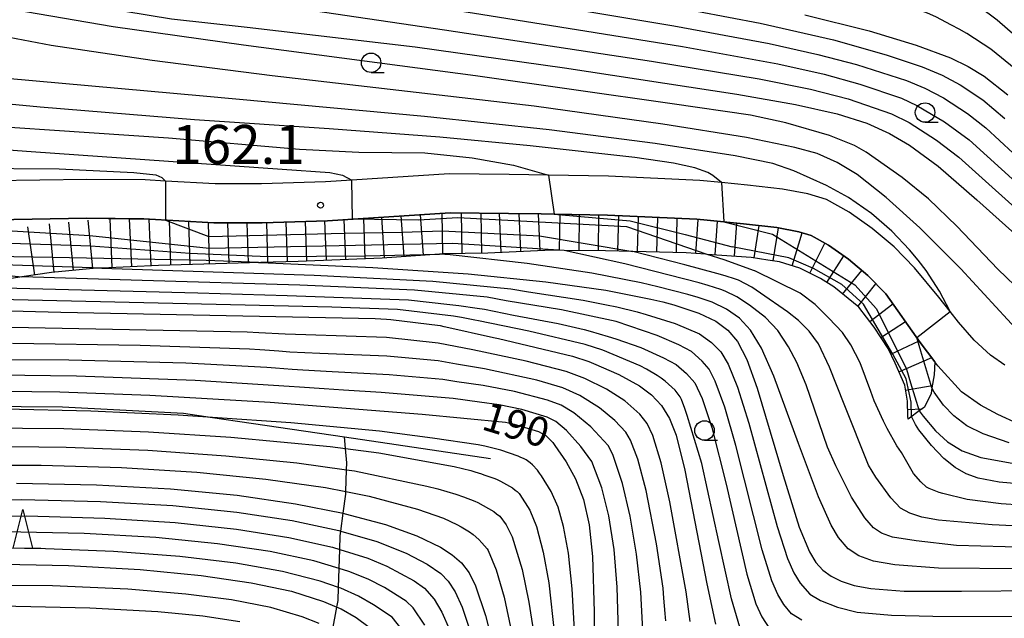
# Model space of a CAD drawing. Extents: x -8000 to -6000, y 94500 to 96000.
# Drawn here: x -6352 to -6225, y 95802 to 95878 of the extents above; entities that cross this region are included whole.
import ezdxf

# ---------------------------------------------------------------- set-up
doc = ezdxf.new("R2010")
doc.units = 0
for name, color, linetype in [('2101000', 7, 'Continuous'), ('2103000', 6, 'Continuous'), ('6110000', 1, 'Continuous'), ('6130000', 3, 'Continuous'), ('6331000', 2, 'Continuous'), ('6332000', 2, 'Continuous'), ('7101000', 4, 'Continuous'), ('7101001', 8, 'Continuous'), ('7102000', 2, 'Continuous'), ('7102001', 8, 'Continuous'), ('7201110', 2, 'Continuous'), ('7201120', 2, 'Continuous'), ('7201121', 63, 'Continuous'), ('7201990', 2, 'Continuous'), ('7311000', 1, 'Continuous')]:
    doc.layers.add(name, color=color, linetype=linetype)
doc.styles.add('Dm_Anotation', font='txt.shx', dxfattribs={"bigfont": 'PSCDM.shx'})

# ---------------------------------------------------------------- blocks, each defined once
blk = doc.blocks.new('633100')
at = {"layer": '6331000'}
blk.add_lwpolyline([(0, -0.5), (0.67, -0.5)], dxfattribs=at)
blk.add_circle((0, 0), 0.5, dxfattribs=at)
blk = doc.blocks.new('633200')
at = {"layer": '6332000'}
for points in [[(-0.5, -1), (0, 1), (0.5, -1)], [(0.08, -1), (0.92, -1)]]:
    blk.add_lwpolyline(points, dxfattribs=at)
blk = doc.blocks.new('731100')
at = {"layer": '7311000'}
blk.add_circle((0, 0), 0.15, dxfattribs=at)

msp = doc.modelspace()

# ---------------------------------------------------------------- linework, layer by layer
at = {"layer": '2101000', "flags": 128}
for points in [[(-6225.31, 95834.11), (-6227.15, 95835.38), (-6229.24, 95837.29), (-6231.24, 95839.64), (-6232.33, 95841.01), (-6233.79, 95842.85), (-6236.89, 95846.59), (-6239.5, 95849.28), (-6242.34, 95851.67), (-6245.28, 95853.75), (-6248.21, 95855.39), (-6250.61, 95856.11), (-6253.87, 95856.71), (-6258.36, 95857.23), (-6261.69, 95857.55), (-6264.5, 95857.82), (-6276.2, 95858.38), (-6283.91, 95858.51), (-6288.98, 95858.59), (-6296.67, 95858.67), (-6309.19, 95857.86), (-6312.57, 95857.64), (-6320.79, 95857.38), (-6326.75, 95857.39), (-6333.11, 95857.74), (-6335.75, 95857.88), (-6343.22, 95857.96), (-6355.35, 95857.75)], [(-6234.29, 95834.52), (-6236.17, 95837.03), (-6240.61, 95843.25), (-6242.92, 95845.62), (-6245.4, 95847.71), (-6247.95, 95849.51), (-6250.18, 95850.76), (-6251.78, 95851.24), (-6254.61, 95851.76), (-6258.89, 95852.26), (-6263.52, 95852.71), (-6264.85, 95852.83), (-6276.36, 95853.38), (-6283.2, 95853.49), (-6284.88, 95853.52), (-6289.05, 95853.59), (-6296.54, 95853.67), (-6312.33, 95852.64), (-6320.72, 95852.38), (-6326.89, 95852.39), (-6335.91, 95852.88), (-6343.21, 95852.96), (-6354.99, 95852.76)], [(-6220.73, 95825.59), (-6223.57, 95826.57), (-6226.21, 95827.78), (-6228.44, 95828.98), (-6230.89, 95830.67), (-6233.92, 95834.02), (-6234.29, 95834.52)]]:
    msp.add_lwpolyline(points, dxfattribs=at)
at = {"layer": '2103000', "flags": 128}
msp.add_lwpolyline([(-6311.68, 95799.97), (-6311.11, 95803.03), (-6310.95, 95803.88), (-6310.9, 95805.56), (-6310.82, 95808), (-6310.74, 95810.43), (-6310.69, 95812.18), (-6310.6, 95812.8), (-6310.29, 95815.08), (-6309.95, 95817.52), (-6309.94, 95817.86), (-6309.85, 95820.68), (-6309.82, 95821.57), (-6309.99, 95823.4), (-6310.12, 95824.89)], dxfattribs=at)
at = {"layer": '6110000', "flags": 128}
msp.add_lwpolyline([(-6263.52, 95852.71), (-6264.85, 95852.83), (-6276.36, 95853.38), (-6283.2, 95853.49), (-6284.88, 95853.52)], dxfattribs=at)
at = {"layer": '6130000', "flags": 128}
msp.add_lwpolyline([(-6431.03, 95839.12), (-6423.72, 95834.59), (-6421.18, 95833.02), (-6417.93, 95831.02), (-6415.05, 95829.24), (-6409.32, 95827.06), (-6407.96, 95826.72), (-6404.18, 95825.76), (-6399.81, 95824.98), (-6394.78, 95824.51), (-6390.66, 95824.9), (-6390.34, 95824.93), (-6384.75, 95826.11), (-6379.38, 95827.5), (-6378.56, 95827.69), (-6374.22, 95828.67), (-6369.69, 95828.54), (-6362.35, 95828.88), (-6346.37, 95828.73), (-6330.8, 95827.93), (-6327.08, 95827.38), (-6310.12, 95824.89), (-6291.39, 95822.13)], dxfattribs=at)
at = {"layer": '7101000', "flags": 128}
for points in [[(-6436.36, 95880.76), (-6428.93, 95878.35), (-6422.32, 95875.67), (-6416.64, 95873.6), (-6409.89, 95871.51), (-6402.39, 95869.61), (-6397.1, 95868.55), (-6391.6, 95867.69), (-6382.47, 95866.71), (-6367.15, 95865.6), (-6332.74, 95863.28), (-6315.9, 95861.84), (-6308.3, 95861.46), (-6299.82, 95861.36), (-6293.74, 95860.72), (-6288.4, 95859.77), (-6283.91, 95858.51)], [(-6351.2, 95881.76), (-6349.68, 95881.47), (-6349.2, 95881.42), (-6341.47, 95880.09), (-6332.33, 95878.58), (-6322.62, 95877.5), (-6301.03, 95874.99), (-6281.88, 95872.26), (-6259.74, 95868.92), (-6252.18, 95867.58), (-6246.83, 95866.37), (-6243.03, 95865.18), (-6240.12, 95863.87), (-6237.55, 95862.35), (-6233.88, 95859.64), (-6228.91, 95855.35), (-6222.33, 95849.48), (-6220.73, 95848.07)], [(-6250.98, 95879.09), (-6242.74, 95877.02), (-6236.68, 95875.2), (-6232.3, 95873.56), (-6230, 95872.46), (-6227.96, 95871.21), (-6224.9, 95868.83)], [(-6321.17, 95847.3), (-6320.89, 95847.29), (-6306.5, 95846.65), (-6294.24, 95845.82), (-6284.28, 95844.82), (-6276.55, 95843.72), (-6270.77, 95842.59), (-6269.22, 95842.22), (-6267.84, 95841.85), (-6264.6, 95840.79), (-6262.42, 95839.73), (-6260.89, 95838.58), (-6259.65, 95837.13), (-6258.46, 95834.84), (-6257.1, 95831.13), (-6253.78, 95819.94), (-6251.71, 95813.28), (-6250.41, 95810.14), (-6249.58, 95808.78), (-6248.67, 95807.79), (-6247.62, 95807.02), (-6246.31, 95806.36), (-6244.64, 95805.82), (-6242.51, 95805.41), (-6238.25, 95805.08), (-6230.86, 95805.07), (-6220.73, 95805.18)], [(-6374.11, 95841.64), (-6346.56, 95840.92), (-6306.18, 95840.1), (-6304.71, 95840.02), (-6304.18, 95839.97), (-6297.85, 95839.18), (-6297.38, 95839.08), (-6297.12, 95839.03), (-6290.97, 95837.67), (-6290.36, 95837.53), (-6280.84, 95835.25), (-6278.76, 95834.55), (-6278.12, 95834.3), (-6274.89, 95832.9), (-6272.25, 95831.45), (-6270.69, 95830.29), (-6269.41, 95828.94), (-6268.39, 95827.27), (-6267.54, 95825.11), (-6266.4, 95820.63), (-6263.6, 95806.01), (-6262.47, 95800.83)], [(-6357.56, 95830.82), (-6346.71, 95830.69), (-6335.14, 95830.25), (-6319.66, 95829.34), (-6300.14, 95827.81), (-6289.44, 95826.77), (-6288.67, 95826.62), (-6288.34, 95826.54), (-6285.19, 95825.58), (-6284.25, 95825.09), (-6283.37, 95824.16), (-6283.09, 95823.79), (-6281.66, 95821.69), (-6280.47, 95819.49), (-6279.43, 95816.83), (-6278.7, 95813.61), (-6278.26, 95809.55), (-6278.05, 95802.44), (-6277.93, 95790.86)], [(-6220.73, 95818.61), (-6221.67, 95818.67), (-6226.02, 95819.09), (-6228.73, 95819.6), (-6230.26, 95820.13), (-6231.69, 95820.94), (-6233.13, 95822.12), (-6234.72, 95823.78), (-6236.35, 95825.81), (-6236.78, 95826.5), (-6237.29, 95827.49)], [(-6352.25, 95818.93), (-6341.99, 95818.75), (-6332.49, 95818.23), (-6323.92, 95817.4), (-6316.41, 95816.31), (-6310.29, 95815.08), (-6310.04, 95815.03), (-6304.85, 95813.63), (-6300.82, 95812.18), (-6297.81, 95810.72), (-6296.29, 95809.74), (-6295.1, 95808.7), (-6294.13, 95807.44), (-6293.28, 95805.75), (-6292.03, 95801.96), (-6288.52, 95788.31)], [(-6356.04, 95808.58), (-6345.57, 95808.37), (-6336.36, 95807.85), (-6328.55, 95807.11), (-6322.12, 95806.17), (-6316.93, 95805.06), (-6312.81, 95803.77), (-6311.11, 95803.03), (-6310.55, 95802.79), (-6308.62, 95801.7), (-6306.95, 95800.46)]]:
    msp.add_lwpolyline(points, dxfattribs=at)
at = {"layer": '7101001', "flags": 128}
for points in [[(-6321.17, 95847.3), (-6327.89, 95847.54), (-6347.65, 95847.94), (-6367.59, 95848.25), (-6384.47, 95846.49), (-6394.46, 95846.52), (-6400.62, 95848.15), (-6405.47, 95849.19), (-6409.77, 95850.8), (-6415.23, 95853.24), (-6420.5, 95855.14), (-6422.6, 95856.64), (-6422.09, 95861.76), (-6422.08, 95861.89)], [(-6283.91, 95858.51), (-6283.2, 95853.49), (-6273.45, 95852.65), (-6266.35, 95850.9), (-6260.32, 95849.28)], [(-6237.29, 95827.49), (-6237.34, 95829.37), (-6237.98, 95832.35), (-6239.68, 95835.53), (-6243.47, 95841.93), (-6246.23, 95844.46), (-6249.88, 95846.51), (-6253.04, 95847.89), (-6260.32, 95849.28)]]:
    msp.add_lwpolyline(points, dxfattribs=at)
at = {"layer": '7102000', "flags": 128}
for points in [[(-6222.98, 95875.52), (-6226.29, 95878.39), (-6228.65, 95880.17), (-6229.41, 95880.71), (-6231.26, 95882.07), (-6232.01, 95882.64), (-6234.03, 95883.67), (-6235.74, 95884.3), (-6236.9, 95884.71), (-6239.33, 95885.55), (-6240.55, 95885.95), (-6244.55, 95887.05), (-6252.66, 95888.83), (-6267.22, 95891.54)], [(-6223.88, 95872.07), (-6227.1, 95874.69), (-6230.18, 95876.7), (-6231.16, 95877.24), (-6232.14, 95877.76), (-6234.15, 95878.81), (-6235.22, 95879.31), (-6239.53, 95880.93), (-6246.14, 95882.68), (-6254.1, 95884.48), (-6267.5, 95887.09)], [(-6351.29, 95884.41), (-6350.54, 95884.38), (-6344.11, 95883.77), (-6337.19, 95883.69), (-6331.79, 95884.06), (-6327.48, 95884.06), (-6324.69, 95883.81), (-6317.29, 95883.04), (-6313.35, 95882.38), (-6293.68, 95879.35), (-6266.71, 95875.01), (-6254.45, 95872.79), (-6248.49, 95871.46), (-6243.92, 95870.19), (-6238.59, 95868.39), (-6236.6, 95867.46), (-6233.07, 95865.35), (-6229.88, 95863.02), (-6223.41, 95857.16)], [(-6351.29, 95883.48), (-6350.31, 95883.35), (-6345.61, 95882.63), (-6337.55, 95881.78), (-6328.6, 95880.75), (-6320.02, 95880.28), (-6314.13, 95879.65), (-6297.26, 95877.17), (-6270.71, 95873.15), (-6256.86, 95870.86), (-6250.26, 95869.54), (-6245.42, 95868.3), (-6239.86, 95866.38), (-6237.6, 95865.25), (-6234.1, 95862.99), (-6231.2, 95860.79), (-6220.96, 95851.59)], [(-6295.55, 95882.32), (-6267.82, 95877.68), (-6255.58, 95875.39), (-6249.32, 95874.01), (-6244.36, 95872.69), (-6237.95, 95870.66), (-6235.6, 95869.67), (-6233.19, 95868.41), (-6230.08, 95866.4), (-6227.76, 95864.56), (-6220.73, 95858.08)], [(-6222.91, 95843.26), (-6226.2, 95846.41), (-6231.45, 95851.94), (-6235.12, 95855.44), (-6238.5, 95858.19), (-6243.1, 95861.44), (-6244.62, 95862.3), (-6247.84, 95863.58), (-6253.45, 95865.22), (-6257.99, 95866.2), (-6268.04, 95867.67), (-6293.29, 95871.25), (-6323.12, 95875.2), (-6339.86, 95877.54), (-6351.09, 95879.48)], [(-6268.93, 95880.34), (-6256.72, 95878), (-6247.33, 95875.86), (-6240.55, 95873.96), (-6235.93, 95872.42), (-6233.34, 95871.32), (-6231.03, 95870.09), (-6228.13, 95868.16), (-6225.29, 95865.77)], [(-6436.27, 95878.21), (-6432.01, 95876.97), (-6429.6, 95876.23), (-6404.83, 95868.08), (-6400.26, 95866.77), (-6396.06, 95865.79), (-6389.95, 95864.7), (-6385.73, 95864.14), (-6375.88, 95863.43), (-6350.38, 95861.54), (-6318.15, 95859.28), (-6312.02, 95858.86), (-6310.4, 95858.48), (-6309.19, 95857.86)], [(-6223.47, 95838.33), (-6230.96, 95846.48), (-6236.24, 95851.73), (-6240.54, 95855.65), (-6244.27, 95858.59), (-6246.82, 95860.14), (-6249.43, 95861.26), (-6252.29, 95862.06), (-6258.49, 95863.33), (-6269.25, 95865.06), (-6285.78, 95867.37), (-6319.41, 95871.27), (-6334.84, 95873.21), (-6347.82, 95875.15), (-6353.21, 95876.17)], [(-6436.16, 95875.25), (-6408.75, 95865.99), (-6400.23, 95863.33), (-6395.62, 95862.13), (-6390.9, 95861.37), (-6382.64, 95860.62), (-6365.01, 95859.54), (-6358.53, 95859.4), (-6346.78, 95859.31), (-6337.18, 95858.83), (-6334.35, 95858.53), (-6333.6, 95858.21), (-6333.11, 95857.74)], [(-6232.33, 95841.01), (-6233.68, 95843.6), (-6235.39, 95846.24), (-6236.44, 95847.59), (-6237.53, 95848.9), (-6239.8, 95851.31), (-6242.44, 95853.57), (-6245.37, 95855.62), (-6248.19, 95857.19), (-6252.39, 95859.05), (-6255.1, 95859.99), (-6259.95, 95860.99), (-6270.22, 95862.56), (-6283.83, 95864.32), (-6299.85, 95866.04), (-6328.29, 95868.65), (-6353.54, 95870.93)], [(-6261.69, 95857.55), (-6262.83, 95858.47), (-6263.46, 95858.85), (-6265.11, 95859.46), (-6267.86, 95860.04), (-6272.85, 95860.76), (-6286.27, 95862.27), (-6297.9, 95863.39), (-6312.09, 95864.44), (-6329.41, 95865.59), (-6349.23, 95867.22), (-6368.04, 95869.04)], [(-6223.26, 95807.95), (-6233.84, 95808.05), (-6239.44, 95808.46), (-6242.19, 95808.92), (-6244.07, 95809.6), (-6245.41, 95810.5), (-6246.65, 95811.96), (-6247.61, 95813.57), (-6249.25, 95817.19), (-6251.8, 95824.05), (-6254.96, 95832.7), (-6256.55, 95836.28), (-6257.96, 95838.59), (-6259.4, 95840.12), (-6261.07, 95841.3), (-6262.91, 95842.19), (-6264.68, 95842.8), (-6266.04, 95843.19), (-6269.89, 95844.18), (-6272, 95844.68), (-6278.37, 95845.93), (-6286.68, 95847.16), (-6296.55, 95848.26), (-6297.92, 95848.37)], [(-6222.12, 95810.67), (-6231.51, 95810.96), (-6236.7, 95811.53), (-6239.73, 95812.02), (-6241.15, 95812.53), (-6242.16, 95813.2), (-6243.29, 95814.51), (-6245, 95817.16), (-6247.02, 95821.17), (-6248.08, 95823.58), (-6250.84, 95831.56), (-6252.03, 95834.44), (-6253.11, 95836.46), (-6254.47, 95838.56), (-6256.03, 95840.21), (-6258.12, 95841.8), (-6259.72, 95842.87), (-6261.22, 95843.6), (-6261.79, 95843.82), (-6263.4, 95844.33), (-6264.55, 95844.66), (-6274.13, 95847.12), (-6281.92, 95848.84)], [(-6220.73, 95813.31), (-6226.92, 95813.59), (-6233.83, 95814.18), (-6235.98, 95814.58), (-6237.51, 95815.11), (-6238.69, 95815.74), (-6239.94, 95817.07), (-6241.86, 95819.7), (-6242.8, 95821.28), (-6245.93, 95829.08), (-6247.83, 95833.84), (-6249.22, 95836.83), (-6250.44, 95838.45), (-6251.81, 95839.82), (-6253.23, 95840.95), (-6256.71, 95843.34), (-6257.79, 95844.1), (-6259.53, 95845.01), (-6259.92, 95845.16), (-6261.22, 95845.56), (-6262.29, 95845.86), (-6266.39, 95846.99), (-6273.09, 95848.68)], [(-6220.73, 95815.96), (-6225.78, 95816.3), (-6230.13, 95816.85), (-6233.27, 95817.63), (-6233.72, 95817.77), (-6234.16, 95817.92), (-6235.02, 95818.28), (-6235.35, 95818.45), (-6236.11, 95819.11), (-6237.03, 95820.18), (-6238.59, 95822.89), (-6239.16, 95823.76), (-6240.42, 95825.97), (-6240.88, 95826.92), (-6242.08, 95829.51), (-6242.51, 95830.72), (-6243.88, 95834.42), (-6245.07, 95836.71), (-6246.16, 95838.28), (-6247.91, 95840.14), (-6249.65, 95841.88), (-6251.61, 95843.35), (-6257.4, 95846.2), (-6257.45, 95846.23), (-6261.36, 95847.61), (-6263.52, 95848.32)], [(-6341.28, 95846.57), (-6321.76, 95845.93), (-6314.04, 95845.65), (-6298.76, 95844.89), (-6288.78, 95843.92), (-6286.51, 95843.51), (-6279.47, 95842.45), (-6276.45, 95841.85), (-6275.15, 95841.57), (-6272.54, 95840.93), (-6271.38, 95840.62), (-6267.66, 95839.46), (-6264.54, 95838.12), (-6262.97, 95837), (-6261.8, 95835.8), (-6260.83, 95834.22), (-6259.65, 95831.29), (-6258.2, 95826.66), (-6254.55, 95813.37), (-6253.23, 95809.28), (-6252.42, 95807.42), (-6251.61, 95806.1), (-6250.37, 95804.68), (-6248.96, 95803.9), (-6246.78, 95803.02), (-6244.29, 95802.4), (-6239.87, 95801.99), (-6234.56, 95801.85), (-6220.84, 95801.84)], [(-6251.39, 95801.34), (-6252.7, 95802.19), (-6253.69, 95803.37), (-6254.46, 95804.63), (-6255.24, 95806.41), (-6256.46, 95810.37), (-6259.86, 95823.77), (-6261.28, 95828.72), (-6262.5, 95832.03), (-6263.3, 95833.6), (-6264.17, 95834.61), (-6265.56, 95835.84), (-6267.16, 95836.72), (-6269.95, 95837.9), (-6275.25, 95839.72), (-6282.26, 95841.21), (-6289.38, 95842.37), (-6291.81, 95842.85), (-6301.13, 95843.74), (-6315.88, 95844.36), (-6336.13, 95844.98), (-6351.58, 95845.43)], [(-6360.56, 95844.19), (-6328.95, 95843.37), (-6317.5, 95843.06), (-6301.92, 95842.47), (-6296.58, 95841.89), (-6295.44, 95841.76), (-6293.08, 95841.41), (-6292.16, 95841.27), (-6288.43, 95840.52), (-6282.69, 95839.47), (-6279.34, 95838.68), (-6278.57, 95838.47), (-6276.27, 95837.79), (-6275.26, 95837.49), (-6272.06, 95836.35), (-6269.13, 95835.05), (-6267.52, 95834.19), (-6266.21, 95833.04), (-6265.13, 95831.83), (-6264.19, 95829.81), (-6262.93, 95826.08), (-6261.11, 95818.81), (-6258.43, 95807.28), (-6257.27, 95803.47), (-6256.52, 95801.78), (-6255.5, 95800.22)], [(-6259.34, 95800.47), (-6260.43, 95804.08), (-6262.06, 95811.44), (-6264.22, 95821.49), (-6266.11, 95827.63), (-6266.4, 95828.52), (-6266.85, 95829.69), (-6266.99, 95830.02), (-6267.66, 95830.87), (-6268.92, 95832.04), (-6269.43, 95832.41), (-6269.98, 95832.78), (-6271.33, 95833.58), (-6272.14, 95834), (-6276.94, 95836.03), (-6279.21, 95836.76), (-6286.44, 95838.46), (-6292.92, 95839.79), (-6293.38, 95839.89), (-6295.09, 95840.23), (-6296.13, 95840.41), (-6303.32, 95841.24), (-6311.74, 95841.55), (-6358.25, 95842.63)], [(-6265.72, 95801.18), (-6266.24, 95805.01), (-6268.33, 95816.56), (-6269.44, 95821.57), (-6270.52, 95825.05), (-6271.26, 95826.59), (-6272.19, 95827.8), (-6274.13, 95829.5), (-6276.47, 95831), (-6279.26, 95832.38), (-6281.66, 95833.29), (-6286.78, 95834.6), (-6293.66, 95836.07), (-6298.11, 95836.94), (-6304.75, 95837.65), (-6315.11, 95837.99), (-6317.75, 95838.09), (-6321.14, 95838.25), (-6322.64, 95838.35), (-6355.09, 95838.98)], [(-6268.87, 95801.27), (-6268.91, 95801.7), (-6268.94, 95802.22), (-6269.09, 95804.2), (-6269.21, 95805.45), (-6270.06, 95811.17), (-6271.38, 95817.99), (-6272.46, 95822.03), (-6273.37, 95824.49), (-6273.98, 95825.51), (-6275.39, 95826.99), (-6277.37, 95828.62), (-6279.89, 95830.19), (-6282.09, 95831.21), (-6285.4, 95832.16), (-6292.16, 95833.65), (-6295.76, 95834.24), (-6298.08, 95834.64), (-6304.67, 95835.27), (-6313.31, 95835.61), (-6317.16, 95835.78), (-6318.56, 95835.88), (-6320.37, 95836.01), (-6321, 95836.05), (-6322.31, 95836.14), (-6336.39, 95836.61), (-6352.78, 95836.87)], [(-6271.66, 95797.62), (-6272.07, 95804.94), (-6272.62, 95809.84), (-6273.43, 95814.71), (-6274.41, 95818.91), (-6275.65, 95822.64), (-6276.27, 95823.79), (-6278.47, 95826.17), (-6280.66, 95827.97), (-6282.29, 95828.96), (-6284.03, 95829.62), (-6288.29, 95830.74), (-6292.3, 95831.49), (-6295.71, 95831.98), (-6297.51, 95832.26), (-6304.41, 95832.87), (-6311.7, 95833.25), (-6315.48, 95833.46), (-6316.84, 95833.55), (-6318.98, 95833.71), (-6320.11, 95833.79), (-6330.52, 95834.34), (-6345.55, 95834.76), (-6363.34, 95834.83)], [(-6274.85, 95797), (-6275.09, 95805.59), (-6275.5, 95810.43), (-6276.17, 95814.74), (-6277.08, 95818.34), (-6278.35, 95821.72), (-6279.78, 95823.65), (-6281.62, 95825.7), (-6282.99, 95826.85), (-6284.1, 95827.43), (-6287.33, 95828.4), (-6290.27, 95829), (-6292.79, 95829.35), (-6296.18, 95829.8), (-6305.43, 95830.57), (-6310.25, 95830.89), (-6312.73, 95831.06), (-6315.89, 95831.28), (-6317.24, 95831.38), (-6329.29, 95832.13), (-6344.55, 95832.69), (-6354.59, 95832.82)], [(-6224.75, 95824.12), (-6228.1, 95825.3), (-6230.17, 95826.32), (-6231.84, 95827.58), (-6233.18, 95828.97), (-6234.39, 95830.62), (-6234.66, 95831.21)], [(-6280.09, 95791.72), (-6280.89, 95805.38), (-6281.36, 95809.97), (-6281.99, 95813.38), (-6282.7, 95815.86), (-6283.59, 95817.87), (-6284.8, 95819.88), (-6285.07, 95820.25), (-6285.35, 95820.61), (-6285.97, 95821.29), (-6286.27, 95821.57), (-6286.79, 95821.95), (-6287.04, 95822.08), (-6287.56, 95822.29), (-6287.83, 95822.4), (-6290.05, 95823.17), (-6290.71, 95823.35), (-6292.09, 95823.69), (-6292.95, 95823.86), (-6298.84, 95824.71), (-6305.62, 95825.61), (-6317.02, 95826.68), (-6327.08, 95827.38), (-6331.48, 95827.69), (-6342.72, 95828.21), (-6353.7, 95828.43)], [(-6236.3, 95828.22), (-6235.81, 95827.56), (-6234.21, 95825.68), (-6232.65, 95824.25), (-6230.77, 95823.09), (-6228.37, 95822.26), (-6222.93, 95821.27)], [(-6356.86, 95826.06), (-6346.16, 95825.95), (-6335.31, 95825.53), (-6324.74, 95824.84), (-6311.98, 95823.66), (-6309.99, 95823.4), (-6305.72, 95822.84), (-6296.04, 95821.09), (-6293.9, 95820.56), (-6293.38, 95820.4), (-6292.52, 95820.13), (-6292.24, 95820.03), (-6290.96, 95819.57), (-6290.6, 95819.44), (-6290.26, 95819.31), (-6290.08, 95819.22), (-6288.54, 95818.33), (-6288.2, 95818.07), (-6287.95, 95817.86), (-6287.7, 95817.63), (-6287.6, 95817.49), (-6286.32, 95815.46), (-6285.47, 95813.38), (-6284.59, 95810.09), (-6283.89, 95806.14), (-6282.43, 95792.78)], [(-6356.5, 95823.68), (-6345.89, 95823.59), (-6335.39, 95823.17), (-6325.38, 95822.46), (-6316.23, 95821.55), (-6309.85, 95820.68), (-6308.83, 95820.54), (-6299.53, 95818.57), (-6298.14, 95818.22), (-6295.83, 95817.53), (-6294.84, 95817.18), (-6293.37, 95816.62), (-6292.98, 95816.47), (-6290.96, 95815.3), (-6290.59, 95815.03), (-6290.16, 95814.69), (-6289.38, 95813.61), (-6288.61, 95812.04), (-6287.32, 95807.86), (-6286.46, 95803.67), (-6284.31, 95790.01)], [(-6359.69, 95821.25), (-6349.1, 95821.28), (-6338.79, 95820.98), (-6329.08, 95820.36), (-6320.23, 95819.47), (-6312.55, 95818.39), (-6309.94, 95817.86), (-6306.96, 95817.26), (-6300.77, 95815.62), (-6297.43, 95814.45), (-6295.7, 95813.62), (-6295.14, 95813.32), (-6294.05, 95812.68), (-6293.61, 95812.37), (-6292.86, 95811.7), (-6292.47, 95811.28), (-6291.82, 95810.52), (-6291.66, 95810.31), (-6290.65, 95807.8), (-6289.6, 95804.32), (-6286.84, 95791.13)], [(-6362.34, 95816.74), (-6351.59, 95816.84), (-6341.45, 95816.61), (-6332.19, 95816.06), (-6323.96, 95815.22), (-6316.84, 95814.14), (-6310.85, 95812.87), (-6310.6, 95812.8), (-6305.99, 95811.46), (-6302.21, 95809.97), (-6299.5, 95808.56), (-6297.75, 95807.36), (-6296.83, 95806.38), (-6295.91, 95804.98), (-6295, 95803.01), (-6293.59, 95798.78)], [(-6361.69, 95814.69), (-6350.92, 95814.75), (-6340.91, 95814.47), (-6331.89, 95813.89), (-6324, 95813.04), (-6317.26, 95811.97), (-6311.65, 95810.71), (-6310.74, 95810.43), (-6307.13, 95809.3), (-6304.67, 95808.28), (-6301.18, 95806.41), (-6299.84, 95805.48), (-6298.62, 95804.05), (-6297.62, 95802.39), (-6296.62, 95800.16)], [(-6299.79, 95800.72), (-6301.31, 95802.92), (-6302.19, 95803.81), (-6304.99, 95805.54), (-6307.08, 95806.62), (-6309.56, 95807.62), (-6310.82, 95808), (-6314.08, 95808.98), (-6319.67, 95810.17), (-6326.42, 95811.17), (-6334.38, 95811.95), (-6343.55, 95812.48), (-6353.77, 95812.69)], [(-6302.56, 95799.92), (-6304.02, 95801.72), (-6306.38, 95803.33), (-6308.32, 95804.44), (-6310.6, 95805.46), (-6310.9, 95805.56), (-6313.27, 95806.38), (-6318.11, 95807.62), (-6324.08, 95808.68), (-6331.29, 95809.55), (-6339.82, 95810.19), (-6349.59, 95810.57), (-6360.41, 95810.61)], [(-6313.4, 95800.91), (-6315.57, 95801.8), (-6319.57, 95802.97), (-6324.64, 95803.95), (-6330.49, 95804.71), (-6337.98, 95805.32), (-6347.63, 95805.75), (-6359.02, 95805.87)], [(-6323.56, 95801.12), (-6328.33, 95801.86), (-6334.09, 95802.41), (-6342.82, 95802.91), (-6354.23, 95803.15)]]:
    msp.add_lwpolyline(points, dxfattribs=at)
at = {"layer": '7102001', "flags": 128}
for points in [[(-6471.82, 95865.44), (-6472.56, 95860.47), (-6472.03, 95860.02), (-6465.09, 95858.94), (-6457.09, 95858.42), (-6446.85, 95858.22), (-6434.11, 95857.65), (-6426.4, 95855.96), (-6416.94, 95851.81), (-6407.98, 95847.67), (-6401.26, 95845.74), (-6394.98, 95844.92), (-6387.38, 95844.46), (-6369.76, 95846.25), (-6359.99, 95846.32), (-6351.58, 95845.43)], [(-6341.28, 95846.57), (-6359.14, 95847.14), (-6367.26, 95847.08), (-6382.44, 95845.78), (-6390.01, 95845.43), (-6399.56, 95845.78), (-6407.71, 95848.18), (-6423.68, 95855.67), (-6434.12, 95858.24), (-6446.89, 95858.58), (-6448.77, 95859.25), (-6449.7, 95864.22)], [(-6281.92, 95848.84), (-6296.2, 95849.72), (-6327.51, 95849.08), (-6342.84, 95850.69), (-6362.15, 95851.85), (-6362.71, 95856.81)], [(-6333.11, 95857.74), (-6333.12, 95852.73), (-6327.56, 95850.63), (-6310.09, 95851.07), (-6302.7, 95851.17), (-6297.54, 95851.36), (-6285.08, 95850.71), (-6273.09, 95848.68)], [(-6263.52, 95848.32), (-6273.84, 95851.86), (-6295.56, 95853.03), (-6300.6, 95852.7), (-6309.09, 95852.85), (-6309.19, 95857.86)], [(-6261.69, 95857.55), (-6261.42, 95852.51), (-6255.15, 95850.92), (-6244.57, 95844.42), (-6241.79, 95841.34), (-6237.92, 95833.57), (-6237.41, 95831.83), (-6236.3, 95828.22)], [(-6395.44, 95853.37), (-6394.94, 95848.39), (-6387.74, 95847.68), (-6377.51, 95848.4), (-6362.2, 95849.92), (-6353.01, 95849.78), (-6342.72, 95849.44), (-6330, 95848.5), (-6319.98, 95848.07), (-6307.48, 95848.12), (-6297.92, 95848.37)], [(-6234.66, 95831.21), (-6235.95, 95835.46), (-6236.08, 95835.89), (-6236.61, 95837.64), (-6232.33, 95841.01)]]:
    msp.add_lwpolyline(points, dxfattribs=at)
at = {"layer": '7201110', "flags": 128}
msp.add_lwpolyline([(-6237.74, 95827.17), (-6237.75, 95827.55), (-6237.82, 95829.48), (-6238.16, 95831.52), (-6239.4, 95834.37), (-6240.27, 95836.22), (-6242.07, 95838.98), (-6244.06, 95841.54), (-6247.25, 95844.14), (-6248.96, 95845.23), (-6251.63, 95846.56), (-6254.25, 95847.36), (-6255.73, 95847.59), (-6257.88, 95847.93), (-6263.52, 95848.32), (-6263.77, 95848.34), (-6266.22, 95848.51), (-6273.09, 95848.68), (-6276.59, 95848.77), (-6281.92, 95848.84), (-6283.5, 95848.86), (-6291.7, 95848.5), (-6297.53, 95848.4), (-6297.92, 95848.37), (-6305.3, 95847.83), (-6316.09, 95847.43), (-6320.89, 95847.29), (-6334, 95846.9), (-6341.28, 95846.57), (-6341.99, 95846.54), (-6347.78, 95845.98), (-6351.58, 95845.43), (-6352.9, 95845.24)], dxfattribs=at)
at = {"layer": '7201120', "flags": 128}
msp.add_lwpolyline([(-6372.23, 95850.42), (-6370.6, 95850.67), (-6361.71, 95851.91), (-6354.99, 95852.76), (-6343.21, 95852.96), (-6337.73, 95852.9)], dxfattribs=at)
at = {"layer": '7201121', "flags": 128}
msp.add_lwpolyline([(-6337.73, 95852.9), (-6335.91, 95852.88), (-6326.89, 95852.39), (-6320.72, 95852.38), (-6312.33, 95852.64), (-6296.54, 95853.67), (-6289.05, 95853.59), (-6284.88, 95853.52), (-6283.2, 95853.49), (-6276.36, 95853.38), (-6264.85, 95852.83), (-6263.52, 95852.71), (-6258.89, 95852.26), (-6254.61, 95851.76), (-6251.78, 95851.24), (-6250.18, 95850.76), (-6247.95, 95849.51), (-6245.4, 95847.71), (-6242.92, 95845.62), (-6240.61, 95843.25), (-6236.17, 95837.03), (-6234.29, 95834.52), (-6234.4, 95832.85), (-6234.66, 95831.21), (-6234.78, 95830.46), (-6235.61, 95828.72), (-6236.3, 95828.22), (-6237.55, 95827.3), (-6237.74, 95827.17)], dxfattribs=at)
at = {"layer": '7201990', "flags": 128}
for points in [[(-6339.95, 95846.63), (-6340.23, 95852.88)], [(-6337.45, 95846.74), (-6337.73, 95852.9)], [(-6307.47, 95847.75), (-6307.66, 95852.94)], [(-6304.97, 95847.85), (-6305.35, 95853.1)], [(-6302.47, 95848.04), (-6302.86, 95853.26)], [(-6299.98, 95848.22), (-6300.36, 95853.42)], [(-6297.49, 95848.4), (-6297.58, 95853.6)], [(-6294.99, 95848.44), (-6295.08, 95853.65)], [(-6292.49, 95848.49), (-6292.58, 95853.63)], [(-6289.99, 95848.58), (-6290.21, 95853.6)], [(-6287.49, 95848.68), (-6287.71, 95853.57)], [(-6285, 95848.79), (-6285.2, 95853.53)], [(-6282.5, 95848.85), (-6282.44, 95853.48)], [(-6280, 95848.81), (-6279.94, 95853.44)], [(-6277.5, 95848.78), (-6277.44, 95853.4)], [(-6275, 95848.73), (-6274.88, 95853.31)], [(-6272.5, 95848.67), (-6272.38, 95853.19)], [(-6270, 95848.6), (-6269.89, 95853.07)], [(-6267.5, 95848.54), (-6267.39, 95852.95)], [(-6349.89, 95845.67), (-6350.79, 95851.86)], [(-6347.42, 95846.01), (-6348.02, 95852.24)], [(-6344.93, 95846.26), (-6345.53, 95852.48)], [(-6342.44, 95846.5), (-6343.04, 95852.72)], [(-6334.95, 95846.86), (-6335.22, 95852.84)], [(-6332.45, 95846.95), (-6332.62, 95852.7)], [(-6329.95, 95847.02), (-6330.12, 95852.57)], [(-6327.45, 95847.09), (-6327.61, 95852.43)], [(-6324.96, 95847.17), (-6325.11, 95852.39)], [(-6322.46, 95847.24), (-6322.61, 95852.38)], [(-6319.96, 95847.32), (-6320.11, 95852.4)], [(-6317.46, 95847.39), (-6317.61, 95852.48)], [(-6314.96, 95847.47), (-6315.15, 95852.55)], [(-6312.46, 95847.56), (-6312.65, 95852.63)], [(-6309.96, 95847.66), (-6310.15, 95852.78)], [(-6265, 95848.43), (-6264.7, 95852.82)], [(-6262.51, 95848.25), (-6262.21, 95852.58)], [(-6260.02, 95848.08), (-6259.72, 95852.34)], [(-6257.52, 95847.87), (-6256.87, 95852.02)], [(-6255.06, 95847.49), (-6254.39, 95851.72)], [(-6252.64, 95846.87), (-6251.34, 95851.11)], [(-6250.34, 95845.92), (-6248.42, 95849.77)], [(-6248.15, 95844.71), (-6245.98, 95848.12)], [(-6246.14, 95843.23), (-6243.67, 95846.26)], [(-6244.2, 95841.65), (-6241.86, 95844.53)], [(-6242.64, 95839.71), (-6239.71, 95841.99)], [(-6241.21, 95837.66), (-6238.08, 95839.7)], [(-6239.94, 95835.51), (-6236.31, 95837.22)], [(-6238.91, 95833.24), (-6234.7, 95835.07)], [(-6238.06, 95830.9), (-6234.62, 95831.47)], [(-6237.78, 95828.42), (-6235.94, 95828.48)]]:
    msp.add_lwpolyline(points, dxfattribs=at)

# ---------------------------------------------------------------- block references
at = {"layer": '6331000', "xscale": 2.5, "yscale": 2.5, "zscale": 2.5}
for p in [(-6306.71, 95872.93), (-6235.55, 95866.54), (-6263.88, 95825.71)]:
    msp.add_blockref('633100', p, dxfattribs=at)
at = {"layer": '6332000', "xscale": 2.5, "yscale": 2.5, "zscale": 2.5}
msp.add_blockref('633200', (-6351.44, 95813.08, 212.13), dxfattribs=at)
at = {"layer": '7311000', "xscale": 2.5, "yscale": 2.5, "zscale": 2.5}
msp.add_blockref('731100', (-6313.2, 95854.64, 162.1), dxfattribs=at)

# ---------------------------------------------------------------- texts
at = {"layer": '7101000', "style": 'Dm_Anotation'}
msp.add_text('190', height=3.75, rotation=343, dxfattribs=at).set_placement((-6292.69, 95825.91))
at = {"layer": '7311000', "style": 'Dm_Anotation'}
msp.add_text('162.1', height=5, dxfattribs=at).set_placement((-6332.26, 95859.95))

doc.saveas('drawing.dxf')
